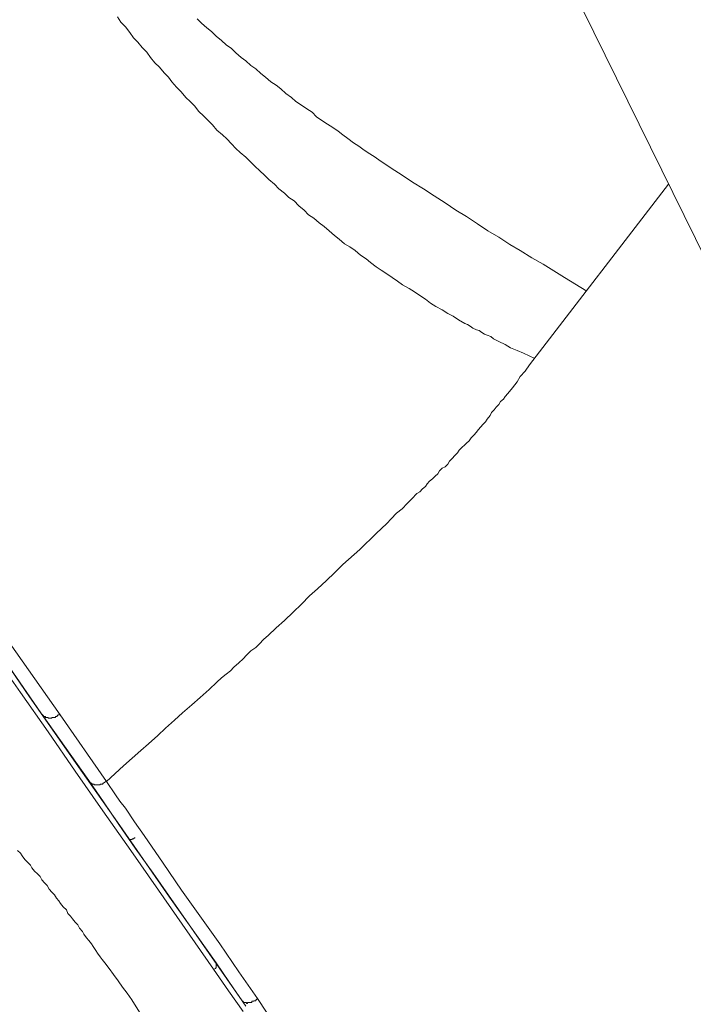
# Model space of a CAD drawing. Units: inches. Extents: x -313 to 798, y -713 to 77.
# Drawn here: x 497 to 517, y -81 to -51 of the extents above; entities that cross this region are included whole.
import ezdxf

# ---------------------------------------------------------------- set-up
doc = ezdxf.new("R2010")
doc.units = ezdxf.units.IN
doc.header["$MEASUREMENT"] = 0
doc.layers.add('图层 1', color=7, linetype='Continuous')

msp = doc.modelspace()

# ---------------------------------------------------------------- linework, layer by layer
at = {"layer": '图层 1', "color": 7, "lineweight": 9}
for points in [[(502.644, -79.49), (500.976, -77.085), (500.129, -75.878), (499.281, -74.672), (498.433, -73.465), (497.613, -72.262), (496.766, -71.065), (495.909, -69.853), (489.156, -60.193), (485.793, -55.375), (482.43, -50.561), (475.677, -40.896)], [(475.815, -40.813), (482.375, -50.197), (485.627, -54.854), (488.833, -59.424), (490.529, -61.828), (492.113, -64.141), (493.643, -66.329), (495.476, -68.927), (497.042, -71.198), (498.461, -73.225), (499.797, -75.114), (501.308, -77.297), (502.727, -79.297)], [(523.871, -70.512), (512.17, -46.774)], [(512.437, -60.903), (512.087, -60.737), (511.894, -60.658), (511.7, -60.575), (511.535, -60.474), (511.341, -60.387), (511.175, -60.299), (511.101, -60.235), (510.982, -60.193), (510.908, -60.161), (510.825, -60.11), (510.742, -60.05), (510.659, -60.032), (510.549, -59.977), (510.466, -59.921), (510.383, -59.866), (510.3, -59.838), (510.116, -59.728), (509.95, -59.617), (509.784, -59.534), (509.618, -59.424), (509.425, -59.322), (509.259, -59.212), (509.102, -59.092), (508.936, -58.982), (508.771, -58.876), (508.605, -58.77), (508.411, -58.659), (508.255, -58.549), (508.089, -58.433), (507.932, -58.327), (507.757, -58.217), (507.6, -58.111), (507.435, -57.977), (507.296, -57.867), (507.131, -57.756), (506.965, -57.609), (506.799, -57.507), (506.642, -57.406), (506.476, -57.268), (506.338, -57.157), (506.172, -57.019), (506.016, -56.886), (505.868, -56.77), (505.703, -56.632), (505.546, -56.531), (505.408, -56.383), (505.251, -56.254), (505.104, -56.107), (504.947, -56.001), (504.809, -55.868), (504.643, -55.739), (504.505, -55.591), (504.339, -55.453), (504.201, -55.324), (504.063, -55.186), (503.906, -55.048), (503.768, -54.909), (503.63, -54.776), (503.464, -54.633), (503.326, -54.509), (503.197, -54.366), (503.058, -54.218), (502.92, -54.089), (502.754, -53.951), (502.616, -53.79), (502.487, -53.656), (502.34, -53.518), (502.202, -53.38), (502.073, -53.214), (501.934, -53.081), (501.805, -52.956), (501.667, -52.781), (501.52, -52.643), (501.382, -52.482), (501.28, -52.339), (501.142, -52.201), (501.004, -52.035), (500.866, -51.906), (500.727, -51.74), (500.617, -51.574), (500.479, -51.431), (500.341, -51.27), (500.212, -51.141), (500.101, -50.975), (499.963, -50.805), (499.825, -50.667), (499.723, -50.505)], [(502.156, -50.561), (502.285, -50.69), (502.45, -50.833), (502.589, -50.948), (502.727, -51.086), (502.893, -51.224), (503.031, -51.353), (503.197, -51.464), (503.326, -51.602), (503.491, -51.74), (503.63, -51.841), (503.786, -51.984), (503.934, -52.081), (504.09, -52.224), (504.228, -52.339), (504.394, -52.482), (504.56, -52.578), (504.698, -52.689), (504.855, -52.832), (505.021, -52.956), (505.159, -53.081), (505.325, -53.191), (505.491, -53.297), (505.657, -53.408), (505.786, -53.541), (505.951, -53.656), (506.117, -53.767), (506.283, -53.868), (506.449, -53.979), (506.587, -54.089), (506.744, -54.2), (506.91, -54.338), (507.075, -54.439), (507.241, -54.559), (507.407, -54.67), (507.573, -54.776), (507.729, -54.882), (507.895, -54.992), (508.061, -55.107), (508.393, -55.324), (508.715, -55.531), (509.047, -55.739), (509.369, -55.95), (509.701, -56.167), (510.033, -56.383), (510.355, -56.582), (510.687, -56.798), (511.009, -57.019), (511.341, -57.213), (511.673, -57.434), (511.995, -57.609), (512.345, -57.839), (512.686, -58.033), (513.34, -58.433), (514.022, -58.853)], [(484.208, -52.035), (487.636, -56.964), (489.349, -59.424), (491.072, -61.884), (491.947, -63.118), (492.795, -64.353), (494.518, -66.822), (495.365, -68.047), (496.241, -69.277), (497.973, -71.746)], [(483.858, -52.311), (485.931, -55.296), (487.986, -58.217), (489.976, -61.064), (491.809, -63.689), (493.477, -66.122), (494.932, -68.158), (496.222, -69.996), (497.392, -71.687)], [(516.51, -55.591), (512.272, -61.091), (512.143, -61.285), (511.995, -61.451), (511.894, -61.612), (511.756, -61.792), (511.617, -61.967), (511.535, -62.059), (511.479, -62.137), (511.396, -62.215), (511.341, -62.298), (511.258, -62.381), (511.203, -62.46), (511.12, -62.547), (511.074, -62.635), (510.982, -62.745), (510.936, -62.828), (510.853, -62.906), (510.788, -62.985), (510.715, -63.068), (510.659, -63.146), (510.576, -63.233), (510.493, -63.321), (510.438, -63.404), (510.355, -63.478), (510.3, -63.533), (510.217, -63.611), (510.134, -63.689), (510.079, -63.777), (510.005, -63.855), (509.922, -63.947), (509.839, -64.026), (509.784, -64.113), (509.701, -64.196), (509.618, -64.242), (509.535, -64.325), (509.48, -64.408), (509.397, -64.486), (509.323, -64.569), (509.231, -64.634), (509.158, -64.712), (509.102, -64.795), (509.019, -64.869), (508.936, -64.961), (508.844, -65.007), (508.688, -65.173), (508.549, -65.311), (508.393, -65.477), (508.227, -65.61), (508.061, -65.785), (507.932, -65.919), (507.6, -66.223)], [(513.368, -58.433), (513.368, -58.433)], [(507.6, -66.223), (507.103, -66.711), (506.587, -67.172), (506.338, -67.421), (506.09, -67.66), (505.813, -67.914), (505.574, -68.13), (505.325, -68.379), (505.076, -68.619), (504.809, -68.877), (504.56, -69.098), (504.311, -69.328), (504.182, -69.448), (504.035, -69.595), (503.934, -69.696), (503.786, -69.802), (503.657, -69.936), (503.556, -70.047), (503.418, -70.166), (503.27, -70.295), (503.169, -70.406), (503.031, -70.512), (502.893, -70.618), (502.754, -70.756), (502.515, -70.977), (502.238, -71.221), (501.99, -71.447), (501.704, -71.687), (501.465, -71.908), (501.188, -72.156), (500.949, -72.377), (500.672, -72.626), (500.433, -72.829), (499.908, -73.303), (499.392, -73.773)], [(497.392, -71.687), (497.42, -71.723)], [(497.42, -71.723), (497.42, -71.746), (497.448, -71.746), (497.448, -71.769), (497.475, -71.769), (497.475, -71.797), (497.503, -71.797), (497.531, -71.797), (497.531, -71.825), (497.558, -71.825), (497.586, -71.825), (497.613, -71.825), (497.613, -71.848), (497.641, -71.848), (497.669, -71.848), (497.696, -71.848), (497.724, -71.848), (497.724, -71.825), (497.752, -71.825), (497.779, -71.825), (497.807, -71.825), (497.835, -71.825), (497.835, -71.797), (497.862, -71.797), (497.89, -71.797), (497.89, -71.769), (497.908, -71.769), (497.908, -71.746), (497.936, -71.746), (497.973, -71.746)], [(498.848, -73.746), (497.42, -71.723)], [(499.392, -73.773), (497.973, -71.746)], [(499.392, -73.773), (499.364, -73.773), (499.336, -73.796), (499.299, -73.824), (499.281, -73.824), (499.281, -73.856), (499.253, -73.856), (499.226, -73.856), (499.198, -73.856), (499.198, -73.879), (499.17, -73.879), (499.143, -73.879), (499.115, -73.879), (499.088, -73.879), (499.06, -73.879), (499.041, -73.879), (499.014, -73.879), (499.014, -73.856), (498.986, -73.856), (498.949, -73.856), (498.931, -73.824), (498.894, -73.824), (498.894, -73.796), (498.866, -73.796), (498.866, -73.773), (498.848, -73.773), (498.848, -73.746)], [(503.519, -80.448), (502.045, -78.338), (500.81, -76.565), (500.267, -75.805), (499.769, -75.086), (499.299, -74.395), (498.848, -73.746)], [(499.392, -73.773), (499.659, -74.179), (499.797, -74.372), (499.963, -74.589), (500.239, -75.003), (500.534, -75.418), (501.114, -76.265), (501.676, -77.085), (502.837, -78.716), (503.418, -79.573), (503.989, -80.384)], [(500.101, -75.547), (500.129, -75.547), (500.156, -75.547), (500.184, -75.524), (500.212, -75.524), (500.239, -75.496), (500.267, -75.496)], [(496.683, -75.878), (496.766, -75.961), (496.821, -76.04), (496.904, -76.146), (496.987, -76.229), (497.07, -76.321), (497.116, -76.404), (497.199, -76.505), (497.291, -76.588), (497.365, -76.671), (497.42, -76.772), (497.503, -76.864), (497.586, -76.938), (497.641, -77.058), (497.724, -77.141), (497.807, -77.224), (497.862, -77.33), (497.936, -77.408), (497.991, -77.491), (498.074, -77.592), (498.166, -77.684), (498.212, -77.795), (498.295, -77.878), (498.35, -77.956), (498.433, -78.062), (498.516, -78.14), (498.562, -78.246), (498.655, -78.338), (498.701, -78.421), (498.784, -78.532), (498.848, -78.615), (498.931, -78.716), (498.986, -78.799), (499.06, -78.919), (499.115, -79.002), (499.198, -79.112), (499.253, -79.195), (499.336, -79.297), (499.474, -79.467), (499.603, -79.647), (499.742, -79.849), (499.88, -80.038), (500.018, -80.222), (500.156, -80.421), (500.396, -80.798)], [(502.644, -79.49), (502.671, -79.49), (502.708, -79.467), (502.727, -79.439), (502.727, -79.407), (502.727, -79.379), (502.727, -79.352), (502.727, -79.324), (502.727, -79.297)], [(502.727, -79.297), (503.141, -79.895), (503.63, -80.614)], [(503.556, -80.775), (503.104, -80.144), (502.644, -79.49)], [(503.989, -80.384), (503.952, -80.421), (503.934, -80.421), (503.934, -80.448), (503.906, -80.448), (503.878, -80.448), (503.878, -80.467), (503.842, -80.467), (503.814, -80.467), (503.814, -80.503), (503.786, -80.503), (503.768, -80.503), (503.74, -80.503), (503.713, -80.503), (503.685, -80.503), (503.685, -80.531), (503.657, -80.531), (503.657, -80.503), (503.63, -80.503), (503.602, -80.503), (503.574, -80.503), (503.556, -80.467), (503.519, -80.467), (503.519, -80.448)], [(503.989, -80.384), (504.265, -80.798)]]:
    msp.add_lwpolyline(points, dxfattribs=at)

doc.saveas('drawing.dxf')
